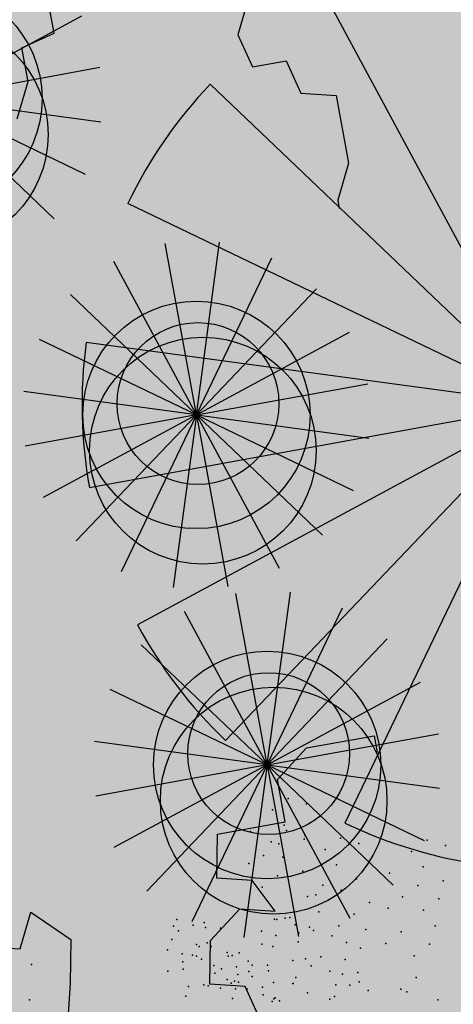
# Model space of a CAD drawing. Units: millimetres. Extents: x 1449 to 1957, y -664 to 1669.
# Drawn here: x 1570 to 1570, y -521 to -519 of the extents above; entities that cross this region are included whole.
import ezdxf

# ---------------------------------------------------------------- set-up
doc = ezdxf.new("R2010")
doc.units = ezdxf.units.MM
doc.layers.add('FIORI', color=2, linetype='Continuous')
doc.layers.add('scale in prospetto', color=108, linetype='Continuous', lineweight=13)
doc.layers.add('VERDE', color=7, linetype='Continuous', true_color=0x289e00)

msp = doc.modelspace()

# ---------------------------------------------------------------- hatches: boundary and pattern name
h = msp.add_hatch()
h.set_pattern_fill('AR-SAND', color=112, scale=0.02, style=0)
h.paths.add_polyline_path([(1627.411, -605.2647, 0.395395), (1645.021, -584.9487), (1645.021, -545.7872), (1630.7006, -545.7872, -0.203851), (1592.9313, -581.4411), (1592.9313, -605.2647)])
h.paths.add_polyline_path([(1509.1144, -545.7872), (1494.794, -545.7872), (1494.794, -584.9487, 0.395395), (1512.404, -605.2647), (1547.3487, -605.2647), (1547.3487, -581.6112, -0.205795)])
h.paths.add_polyline_path([(1532.8483, -589.7275), (1532.9533, -589.7546), (1533.1831, -589.2701), (1532.9764, -589.2996)], flags=16)
h.paths.add_polyline_path([(1526.9746, -592.9529), (1527.203, -592.9741), (1527.0593, -592.81)], flags=16)
h.paths.add_polyline_path([(1529.0484, -589.3184), (1529.3118, -589.447), (1529.2222, -589.8649), (1529.2222, -590.4477), (1529.6578, -590.4477), (1529.6031, -590.8787), (1528.3688, -590.6376), (1528.1807, -591.394), (1527.6848, -590.7805), (1527.403, -590.7092), (1527.403, -590.9231), (1527.8386, -591.576), (1527.8386, -591.4224), (1527.3005, -591.4224), (1527.3005, -592.3258), (1526.9354, -591.4224), (1527.403, -591.4224), (1527.403, -590.4318), (1527.4454, -590.4843), (1528.461, -590.2668), (1528.5048, -590.0911), (1528.1717, -589.782), (1528.1717, -589.9511)], flags=16)
h.paths.add_polyline_path([(1526.1035, -595.3065), (1526.4265, -595.4476), (1526.1547, -595.1639)], flags=16)
h.paths.add_polyline_path([(1529.5264, -593.4691), (1529.8082, -593.7306), (1529.8082, -593.3027)], flags=16)
h.paths.add_polyline_path([(1532.9182, -602.5725), (1532.9088, -602.3758), (1532.818, -602.5922)], flags=16)
h.paths.add_polyline_path([(1531.0817, -602.9153), (1531.376, -602.4227), (1530.7698, -602.749)], flags=16)
h.paths.add_polyline_path([(1525.7195, -598.0462), (1525.7035, -598.0188), (1525.7038, -598.0683)], flags=16)
h.paths.add_polyline_path([(1527.6103, -596.0866), (1527.8769, -596.2831), (1528.3364, -596.2065), (1528.1293, -595.959), (1527.5891, -597.0558), (1527.9476, -597.0185), (1527.8857, -597.2699), (1528.4011, -597.4008), (1528.8307, -597.3291), (1528.815, -597.2353), (1528.4438, -597.4117), (1527.2014, -597.096), (1527.5646, -597.0583), (1527.5323, -596.0291), (1527.6103, -596.0866), (1527.8254, -595.7388), (1527.3475, -594.6927), (1527.9938, -594.6487), (1528.0134, -594.766), (1528.1013, -595.2927)], flags=16)
h.paths.add_polyline_path([(1538.4596, -598.1435), (1538.7115, -598.2123), (1539.0745, -597.7632)], flags=16)
h.paths.add_polyline_path([(1536.9092, -595.4824), (1536.9092, -595.0022), (1536.243, -595.1258)], flags=16)
h.paths.add_polyline_path([(1538.9197, -593.9906), (1538.6165, -593.951), (1538.6094, -594.4651), (1538.938, -594.2278)], flags=16)
h.paths.add_polyline_path([(1537.1294, -593.4445), (1536.948, -592.5278), (1536.7687, -592.195), (1535.7783, -592.1942), (1535.8049, -591.8616), (1536.138, -592.1945), (1536.8822, -592.1951), (1537.0688, -593.1382), (1537.5834, -593.8885), (1536.7975, -594.3844), (1536.0085, -593.8674)], flags=16)
h.paths.add_polyline_path([(1494.794, -494.7926), (1508.2228, -494.7926, -0.214923), (1547.3487, -456.8272), (1547.3487, -433.1737), (1512.404, -433.1737, 0.373078), (1494.794, -451.9611)])
h.paths.add_polyline_path([(1530.8016, -442.9432), (1530.7856, -442.9158), (1530.786, -442.9652)], flags=16)
h.paths.add_polyline_path([(1538.0003, -447.4694), (1537.991, -447.2727), (1537.9001, -447.4892)], flags=16)
h.paths.add_polyline_path([(1536.1638, -447.8122), (1536.4581, -447.3197), (1535.8519, -447.6459)], flags=16)
h.paths.add_polyline_path([(1531.2686, -445.3183), (1531.9543, -444.8468), (1531.754, -444.5362), (1531.8225, -444.4365), (1531.7591, -444.544), (1532.3228, -445.4181), (1531.8588, -445.8061), (1532.2408, -445.8401), (1532.5246, -445.5563), (1532.4177, -445.5429), (1532.5223, -446.2079), (1532.9579, -446.1128), (1532.8409, -446.3495), (1532.9797, -446.652), (1533.329, -446.4918), (1533.6858, -446.0405), (1533.6277, -446.9433), (1534.4584, -446.68), (1534.8077, -446.5198), (1534.993, -445.5716), (1534.993, -445.5716), (1534.8077, -446.5198), (1534.4584, -446.68), (1534.0892, -446.797), (1533.0151, -447.4115), (1533.2024, -447.1376), (1532.7529, -446.1576), (1532.5223, -446.2079), (1532.4676, -445.8603), (1531.8588, -445.8061), (1532.0048, -445.684)], flags=16)
h.paths.add_polyline_path([(1530.2376, -440.5601), (1530.3144, -440.4175), (1529.9045, -440.5601)], flags=16)
h.paths.add_polyline_path([(1531.0077, -438.2521), (1530.955, -438.3254), (1531.0001, -438.3254)], flags=16)
h.paths.add_polyline_path([(1532.6467, -441.9553), (1532.6144, -440.926), (1532.6924, -440.9835), (1532.9075, -440.6357), (1532.4297, -439.5897), (1533.076, -439.5457), (1533.0955, -439.663), (1533.1834, -440.1897), (1532.6924, -440.9835), (1532.959, -441.1801), (1533.4185, -441.1034), (1533.2114, -440.856), (1532.6712, -441.9527), (1533.0297, -441.9155), (1532.9678, -442.1668), (1533.4832, -442.2978), (1533.9128, -442.2261), (1533.8972, -442.1323), (1533.5259, -442.3086), (1532.2835, -441.993)], flags=16)
h.paths.add_polyline_path([(1534.4869, -443.3316), (1534.2627, -442.9582), (1534.4462, -442.8481), (1534.3155, -443.046), (1534.6847, -443.6612), (1534.243, -443.9263)], flags=16)
h.paths.add_polyline_path([(1537.9304, -434.6245), (1538.0354, -434.6516), (1538.2652, -434.1671), (1538.0585, -434.1966)], flags=16)
h.paths.add_polyline_path([(1532.0175, -436.3194), (1532.4851, -436.3194), (1532.4851, -435.3288), (1532.5276, -435.3813), (1533.5432, -435.1638), (1533.5869, -434.988), (1533.2538, -434.679), (1533.2538, -434.848), (1534.1305, -434.2153), (1534.3939, -434.3439), (1534.3043, -434.7618), (1534.3043, -435.3446), (1534.7399, -435.3446), (1534.6852, -435.7757), (1533.451, -435.5346), (1533.2628, -436.2909), (1532.767, -435.6775), (1532.4851, -435.6062), (1532.4851, -435.8201), (1532.9207, -436.473), (1532.9207, -436.3194), (1532.3826, -436.3194), (1532.3826, -437.2228)], flags=16)
h.paths.add_polyline_path([(1541.9591, -445.5452), (1541.6677, -445.1395), (1541.8772, -445.6577)], flags=16)
h.paths.add_polyline_path([(1536.2289, -441.5237), (1536.8349, -442.2523), (1537.0506, -442.2398), (1538.083, -441.604), (1538.0285, -441.8783), (1538.2637, -442.2149), (1538.3721, -441.9375), (1538.5717, -441.344), (1538.1375, -440.8431), (1537.7573, -440.6671), (1537.6202, -440.4446), (1537.8354, -440.7033), (1537.8598, -440.7146), (1538.4624, -440.588), (1538.2594, -440.9838), (1538.5486, -441.3173), (1538.589, -441.2923), (1538.1807, -442.5068), (1537.4805, -442.9379), (1537.2423, -442.2287), (1536.1339, -442.2928), (1536.2594, -442.2155)], flags=16)
h.paths.add_polyline_path([(1627.411, -433.1737), (1592.9313, -433.1737), (1592.9313, -456.9973, -0.212972), (1631.5922, -494.7926), (1645.021, -494.7926), (1645.021, -451.9611, 0.373078)])
h.paths.add_polyline_path([(1625.4202, -460.5249), (1625.6721, -460.5936), (1626.0351, -460.1445)], flags=16)
h.paths.add_polyline_path([(1623.8698, -457.8637), (1623.8698, -457.3835), (1623.2036, -457.5071)], flags=16)
h.paths.add_polyline_path([(1625.57, -456.8464), (1625.8986, -456.6091), (1625.8804, -456.3719), (1625.5771, -456.3323)], flags=16)
h.paths.add_polyline_path([(1622.9605, -453.0836), (1623.1911, -452.8696), (1622.6132, -452.8249)], flags=16)
h.paths.add_polyline_path([(1623.7582, -456.7657), (1622.9691, -456.2487), (1624.09, -455.8259), (1623.9087, -454.9091), (1623.7293, -454.5763), (1622.739, -454.5755), (1622.7655, -454.2429), (1623.0986, -454.5758), (1623.8429, -454.5764), (1624.0294, -455.5195), (1624.544, -456.2698)], flags=16)
h.paths.add_polyline_path([(1621.4793, -455.0036), (1621.5688, -455.0402), (1621.4999, -454.7009)], flags=16)
h.paths.add_polyline_path([(1620.6566, -461.311), (1620.716, -461.3361), (1620.6566, -461.2397)], flags=16)
h.paths.add_polyline_path([(1616.487, -455.8504), (1616.7689, -456.1119), (1616.7689, -455.684)], flags=16)
h.paths.add_polyline_path([(1613.9353, -455.3342), (1614.1636, -455.3554), (1614.02, -455.1914)], flags=16)
h.paths.add_polyline_path([(1620.0908, -452.7032), (1619.2196, -452.7032), (1618.989, -453.1311), (1619.4246, -453.4164), (1619.9883, -453.464), (1618.6776, -454.5064), (1618.3228, -454.1772), (1619.0915, -454.1772), (1619.7665, -453.6404), (1618.989, -453.1311), (1619.2196, -452.7032), (1619.631, -452.7032), (1619.937, -451.6809), (1619.6039, -451.7285), (1618.8865, -451.99), (1618.9378, -451.6096), (1618.5022, -451.4907), (1617.2256, -451.8855), (1616.8927, -451.7667), (1616.7027, -452.0383), (1616.2724, -451.8283), (1616.1828, -452.2462), (1616.1828, -452.829), (1616.6184, -452.829), (1616.5638, -453.26), (1615.3295, -453.0189), (1615.1414, -453.7753), (1614.6455, -453.1618), (1614.3637, -453.0905), (1614.3637, -453.3045), (1614.7992, -453.9573), (1614.7992, -453.8037), (1614.2612, -453.8037), (1614.2612, -454.7071), (1613.896, -453.8037), (1614.3637, -453.8037), (1614.3637, -452.8131), (1614.4061, -452.8656), (1615.4217, -452.6481), (1615.4654, -452.4724), (1615.1323, -452.1633), (1615.1323, -452.3324), (1616.2392, -451.5335), (1616.7342, -451.7102), (1618.1178, -451.0866), (1617.9622, -451.3434), (1619.4525, -451.7501), (1620.5071, -451.5995)], flags=16)
h.paths.add_polyline_path([(1616.3369, -464.1643), (1616.2309, -464.1979), (1616.238, -464.2097)], flags=16)
h.paths.add_polyline_path([(1619.8789, -464.9538), (1619.8695, -464.7571), (1619.7786, -464.9735)], flags=16)
h.paths.add_polyline_path([(1612.4326, -443.6045), (1612.6845, -443.6733), (1613.0475, -443.2241)], flags=16)
h.paths.add_polyline_path([(1610.8822, -440.9434), (1610.8822, -440.4632), (1610.216, -440.5868)], flags=16)
h.paths.add_polyline_path([(1603.3493, -447.244), (1603.2433, -447.2776), (1603.2504, -447.2894)], flags=16)
h.paths.add_polyline_path([(1606.8912, -448.0335), (1606.8819, -447.8368), (1606.791, -448.0532)], flags=16)
h.paths.add_polyline_path([(1609.7152, -447.0665), (1609.2506, -447.2294), (1609.1456, -447.9411), (1608.9727, -447.7925), (1608.3925, -447.9906), (1607.926, -447.7632), (1608.6871, -446.9937), (1608.6216, -447.098), (1608.6602, -447.4364), (1610.1322, -446.9203), (1610.2604, -446.5492), (1610.3938, -446.6115), (1610.4618, -446.6428), (1610.7681, -446.2217), (1611.0476, -446.9125), (1610.2601, -446.5499), (1610.0585, -447.1338)], flags=16)
h.paths.add_polyline_path([(1612.5824, -439.926), (1612.911, -439.6888), (1612.8928, -439.4515), (1612.5895, -439.412)], flags=16)
h.paths.add_polyline_path([(1607.669, -444.3907), (1607.7283, -444.4157), (1607.669, -444.3194)], flags=16)
h.paths.add_polyline_path([(1609.9728, -436.1633), (1610.2034, -435.9493), (1609.6255, -435.9046)], flags=16)
h.paths.add_polyline_path([(1610.7706, -439.8454), (1609.9815, -439.3284), (1611.1024, -438.9055), (1610.9211, -437.9888), (1610.7417, -437.6559), (1609.7514, -437.6552), (1609.7779, -437.3226), (1610.111, -437.6555), (1610.8552, -437.656), (1611.0418, -438.5992), (1611.5564, -439.3495)], flags=16)
h.paths.add_polyline_path([(1608.4917, -438.0833), (1608.5812, -438.1199), (1608.5123, -437.7806)], flags=16)
h.paths.add_polyline_path([(1606.3714, -443.502), (1606.1332, -442.7927), (1605.0248, -442.8568), (1605.1503, -442.7795), (1605.1198, -442.0877), (1605.7258, -442.8163), (1605.9415, -442.8038), (1606.9739, -442.168), (1606.9194, -442.4423), (1607.1546, -442.7789), (1607.263, -442.5015), (1607.4626, -441.908), (1607.0284, -441.4071), (1606.6482, -441.2311), (1606.5112, -441.0086), (1606.7263, -441.2673), (1606.7507, -441.2786), (1607.3533, -441.152), (1607.1503, -441.5478), (1607.4395, -441.8813), (1607.48, -441.8564), (1607.0716, -443.0708)], flags=16)
h.paths.add_polyline_path([(1602.214, -442.8211), (1602.1659, -442.8965), (1602.3741, -442.8618)], flags=16)
h.paths.add_polyline_path([(1581.2367, -519.2192, 1), (1558.5783, -519.2192, 1)])
h = msp.add_hatch()
h.set_pattern_fill('AR-SAND', color=112, scale=0.02, style=0)
h.paths.add_polyline_path([(1540.1941, -510.1258), (1516.0191, -501.8398, 0.173654), (1517.237, -539.9994), (1540.8344, -530.1888, -0.165944)])
h.paths.add_polyline_path([(1599.6209, -510.1258, -0.170329), (1598.9806, -529.7992), (1622.5781, -539.9994, 0.173654), (1623.7959, -501.8398)])

# ---------------------------------------------------------------- linework, layer by layer
at = {"layer": 'FIORI', "color": 221}
for p, q in [((1569.5352, -519.4668), (1569.7171, -519.3687)), ((1569.5352, -519.4668), (1569.7385, -519.4297)), ((1569.8533, -519.8419), (1569.8809, -519.6372)), ((1569.8533, -519.8419), (1569.7553, -519.66)), ((1569.8533, -519.8419), (1569.9428, -519.6557)), ((1569.8533, -519.8419), (1569.7039, -519.6992)), ((1569.8533, -519.8419), (1570.0352, -519.7439)), ((1569.8533, -519.8419), (1570.0566, -519.8049)), ((1569.9373, -520.257), (1569.9648, -520.0523)), ((1569.9373, -520.257), (1569.8392, -520.0752)), ((1569.9373, -520.257), (1570.0268, -520.0708)), ((1569.9373, -520.257), (1569.7878, -520.1144)), ((1569.9373, -520.257), (1570.1191, -520.159)), ((1569.9373, -520.257), (1570.1405, -520.22))]:
    msp.add_line(p, q, dxfattribs=at)
at = {"layer": 'FIORI', "color": 20}
for p, q in [((1569.5352, -519.4668), (1569.7214, -519.5563)), ((1569.5352, -519.4668), (1569.74, -519.4944)), ((1569.5352, -519.4668), (1569.6846, -519.6094)), ((1569.8533, -519.8419), (1569.6671, -519.7524)), ((1569.8533, -519.8419), (1569.6485, -519.8143)), ((1569.8533, -519.8419), (1569.65, -519.879)), ((1569.8533, -519.8419), (1569.6714, -519.94)), ((1569.8533, -519.8419), (1570.0395, -519.9314)), ((1569.8533, -519.8419), (1570.0581, -519.8695)), ((1569.8533, -519.8419), (1569.9514, -520.0238)), ((1569.8533, -519.8419), (1570.0028, -519.9846)), ((1569.9373, -520.257), (1569.751, -520.1675)), ((1569.9373, -520.257), (1569.7325, -520.2294)), ((1569.9373, -520.257), (1569.734, -520.2941)), ((1569.9373, -520.257), (1569.7554, -520.3551)), ((1569.9373, -520.257), (1570.1235, -520.3465)), ((1569.9373, -520.257), (1570.142, -520.2846)), ((1569.9373, -520.257), (1570.0353, -520.4389)), ((1569.9373, -520.257), (1570.0867, -520.3997))]:
    msp.add_line(p, q, dxfattribs=at)
at = {"layer": 'FIORI', "color": 10}
for p, q in [((1569.8533, -519.8419), (1569.8163, -519.6386)), ((1569.8533, -519.8419), (1569.996, -519.6925)), ((1569.8533, -519.8419), (1569.7106, -519.9914)), ((1569.8533, -519.8419), (1569.7638, -520.0281)), ((1569.8533, -519.8419), (1569.8257, -520.0467)), ((1569.8533, -519.8419), (1569.8904, -520.0452)), ((1569.9373, -520.257), (1569.9002, -520.0538)), ((1569.9373, -520.257), (1570.0799, -520.1076)), ((1569.9373, -520.257), (1569.7946, -520.4065)), ((1569.9373, -520.257), (1569.8478, -520.4432)), ((1569.9373, -520.257), (1569.9097, -520.4618)), ((1569.9373, -520.257), (1569.9743, -520.4603))]:
    msp.add_line(p, q, dxfattribs=at)
at = {"layer": 'FIORI', "color": 221}
for centre in [(1569.5352, -519.4668), (1569.8533, -519.8419), (1569.9373, -520.257)]:
    msp.add_circle(centre, 0.1349, dxfattribs=at)
at = {"layer": 'FIORI', "color": 20}
for centre in [(1569.5429, -519.5092), (1569.861, -519.8843), (1569.945, -520.2994)]:
    msp.add_circle(centre, 0.1345, dxfattribs=at)
at = {"layer": 'FIORI', "color": 10}
for centre in [(1569.8551, -519.8285), (1569.9391, -520.2436)]:
    msp.add_circle(centre, 0.096, dxfattribs=at)
at = {"layer": 'scale in prospetto', "ltscale": 0.01}
for radius in [12.3611, 11.3292]:
    msp.add_circle((1569.9075, -519.2192), radius, dxfattribs=at)
at = {"layer": 'VERDE', "color": 82}
for p, q in [((1569.6845, -519.3892), (1569.6735, -519.329)), ((1569.9152, -519.3472), (1569.9024, -519.391)), ((1569.6462, -519.4066), (1569.6845, -519.3892)), ((1569.9024, -519.391), (1569.9198, -519.4293)), ((1569.6535, -519.4467), (1569.6462, -519.4066)), ((1569.9198, -519.4293), (1569.9599, -519.422)), ((1569.9599, -519.422), (1569.9773, -519.4603)), ((1569.6407, -519.4906), (1569.6535, -519.4467)), ((1569.9773, -519.4603), (1570.0192, -519.4631)), ((1570.0192, -519.4631), (1570.0338, -519.5434)), ((1570.0338, -519.5434), (1570.0211, -519.5872)), ((1570.0211, -519.5872), (1570.0229, -519.5972)), ((1570.268, -519.8297), (1570.0296, -520.3259)), ((1569.9841, -520.2369), (1570.0643, -520.2223)), ((1570.0643, -520.2223), (1570.068, -520.2424)), ((1569.9494, -520.2743), (1569.9841, -520.2369)), ((1569.9586, -520.3245), (1569.9494, -520.2743)), ((1569.8783, -520.3392), (1569.9586, -520.3245)), ((1569.8774, -520.3912), (1569.8783, -520.3392)), ((1569.9194, -520.3939), (1569.8774, -520.3912)), ((1569.9468, -520.4304), (1569.9194, -520.3939)), ((1569.8702, -520.4651), (1569.9048, -520.4277)), ((1569.9048, -520.4277), (1569.9468, -520.4304)), ((1569.8693, -520.5171), (1569.8702, -520.4651)), ((1569.9113, -520.5198), (1569.8693, -520.5171)), ((1569.9286, -520.5582), (1569.9113, -520.5198))]:
    msp.add_line(p, q, dxfattribs=at)
at = {"layer": 'VERDE', "color": 106}
for p, q in [((1570.268, -519.8297), (1570.0068, -519.3451)), ((1569.644, -520.4752), (1569.6568, -520.4314)), ((1569.6568, -520.4314), (1569.7042, -520.4642)), ((1569.7042, -520.4642), (1569.7033, -520.5163)), ((1569.6021, -520.4725), (1569.644, -520.4752)), ((1569.7033, -520.5163), (1569.7006, -520.5582))]:
    msp.add_line(p, q, dxfattribs=at)
at = {"layer": 'VERDE', "color": 2}
for q in [(1569.8698, -519.4496), (1569.7719, -519.5912), (1569.7225, -519.7562), (1569.7265, -519.9284), (1569.7835, -520.0909), (1569.8879, -520.2279)]:
    msp.add_line((1570.268, -519.8297), q, dxfattribs=at)
for start, end in [(136.3295, 154.3295), (172.3295, 190.3295), (208.3295, 226.3295)]:
    msp.add_arc((1570.268, -519.8297), 0.5505, start, end, dxfattribs=at)
at = {"layer": 'VERDE', "color": 82}
msp.add_arc((1570.268, -519.8297), 0.5505, 244.3295, 262.3295, dxfattribs=at)
for p in [(1569.9621, -520.2967), (1569.9839, -520.3031), (1569.9438, -520.3104), (1569.9174, -520.3359), (1569.9575, -520.3286), (1569.9604, -520.3346), (1569.9422, -520.3483), (1569.9812, -520.345), (1569.9823, -520.341), (1570.0243, -520.3437), (1570.0461, -520.3501), (1570.1271, -520.3461), (1569.9511, -520.3505), (1570.006, -520.3574), (1570.1088, -520.3598), (1570.1489, -520.3525), (1569.9329, -520.3642), (1569.9559, -520.3665), (1569.9157, -520.3738), (1569.9796, -520.3829), (1569.9796, -520.3829), (1570.0197, -520.3756), (1570.1225, -520.378), (1569.9495, -520.3884), (1570.0434, -520.392), (1570.0824, -520.3853), (1570.1462, -520.3945), (1569.9313, -520.4021), (1570.0033, -520.3994), (1570.0133, -520.3975), (1570.0252, -520.4057), (1570.1161, -520.3999), (1569.9851, -520.413), (1569.9951, -520.4112), (1570.0979, -520.4136), (1570.141, -520.4157), (1569.9988, -520.4313), (1570.0589, -520.4203), (1570.0808, -520.4267), (1570.1228, -520.4294), (1569.83, -520.4403), (1569.9459, -520.44), (1569.9486, -520.4404), (1569.9586, -520.4386), (1569.9641, -520.4378), (1570.0407, -520.434), (1569.8261, -520.4481), (1569.832, -520.4537), (1569.8493, -520.4472), (1569.8625, -520.4437), (1569.8639, -520.4497), (1569.8818, -520.4507), (1569.9304, -520.4541), (1569.9705, -520.4468), (1569.9877, -520.4493), (1569.9924, -520.4532), (1570.0225, -520.4477), (1570.0544, -520.4523), (1570.0964, -520.455), (1570.1365, -520.4477), (1569.824, -520.4639), (1569.9474, -520.4592), (1569.9742, -520.4669), (1569.9747, -520.456), (1570.0143, -520.4596), (1569.8188, -520.4764), (1569.8533, -520.4699), (1569.8566, -520.4722), (1569.8661, -520.4679), (1569.8707, -520.4724), (1569.931, -520.4695), (1569.9441, -520.4724), (1570.0315, -520.4677), (1570.048, -520.4742), (1570.0781, -520.4687), (1570.1301, -520.4696), (1569.8362, -520.4812), (1569.8373, -520.4903), (1569.8486, -520.4824), (1569.8536, -520.4837), (1569.8592, -520.4873), (1569.89, -520.4794), (1569.891, -520.4837), (1569.8956, -520.4829), (1569.9039, -520.4797), (1569.9149, -520.4899), (1569.9678, -520.4888), (1569.9829, -520.4868), (1570.0011, -520.4847), (1570.0298, -520.4879), (1570.1119, -520.4833), (1569.8192, -520.5015), (1569.8374, -520.4993), (1569.8739, -520.495), (1569.8831, -520.4987), (1569.9009, -520.4966), (1569.9195, -520.4943), (1569.9195, -520.4943), (1569.9377, -520.4943), (1569.9388, -520.5013), (1569.9897, -520.4952), (1570.0116, -520.5016), (1569.875, -520.5041), (1569.8898, -520.5114), (1569.8985, -520.5134), (1569.9024, -520.5056), (1569.9156, -520.5021), (1569.9195, -520.508), (1569.9714, -520.5089), (1570.0267, -520.5052), (1570.045, -520.5031), (1570.1142, -520.5092), (1569.8439, -520.5199), (1569.8621, -520.5177), (1569.8671, -520.5191), (1569.8817, -520.5216), (1569.8944, -520.5158), (1569.8996, -520.5225), (1569.9031, -520.5148), (1569.9137, -520.5228), (1569.9319, -520.5206), (1569.9448, -520.515), (1569.9679, -520.5163), (1569.9683, -520.5162), (1570.0189, -520.5176), (1570.0353, -520.518), (1570.0463, -520.5144), (1570.0572, -520.5244), (1570.0959, -520.5229), (1569.8408, -520.5314), (1569.8961, -520.5341), (1569.9326, -520.5298), (1569.945, -520.5344), (1569.9469, -520.5332), (1569.9519, -520.5367), (1569.9851, -520.5271), (1570.0118, -520.5348), (1570.0171, -520.5317), (1570.1031, -520.5261), (1570.1397, -520.5356), (1569.9432, -520.5377)]:
    msp.add_point(p, dxfattribs=at)
at = {"layer": 'VERDE', "color": 106}
for p in [(1569.6577, -520.4935), (1569.655, -520.5354)]:
    msp.add_point(p, dxfattribs=at)

doc.saveas('drawing.dxf')
